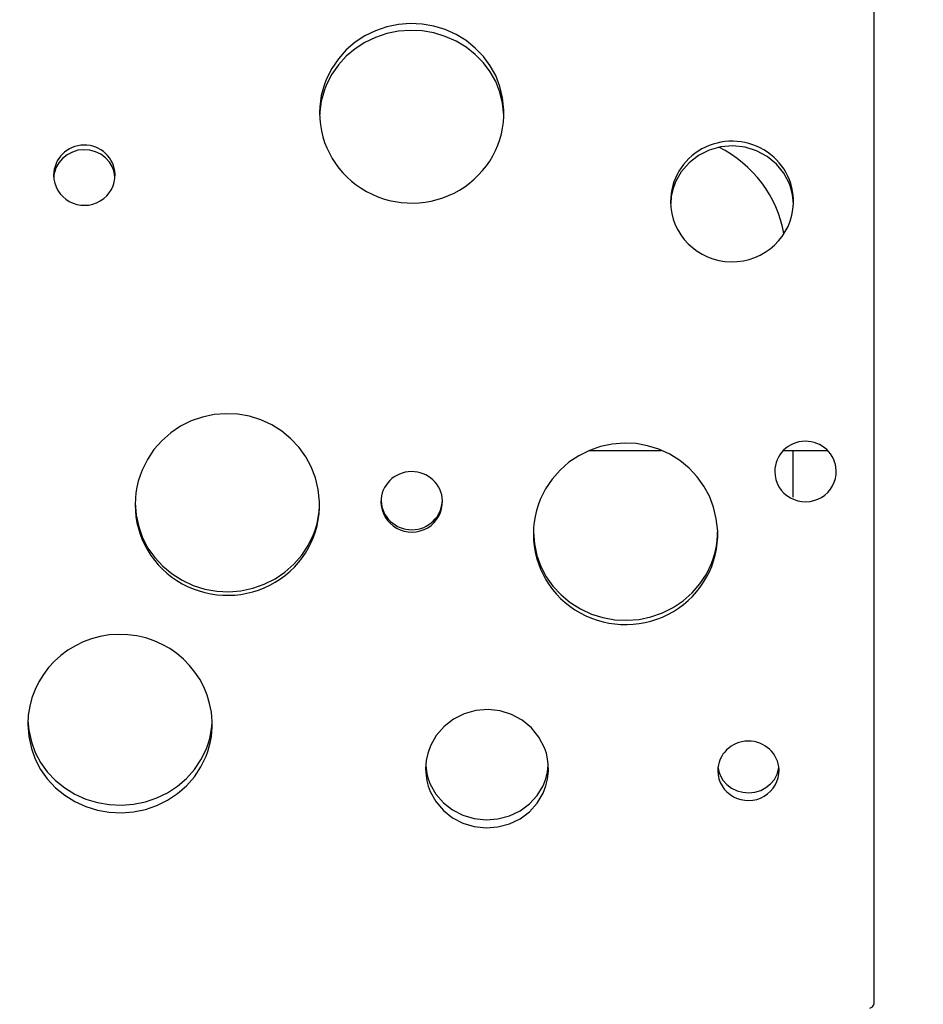
# Model space of a CAD drawing. Units: centimetres. Extents: x -2857 to 5143, y -2490 to 3310.
# Drawn here: x 157 to 202, y -1597 to -1547 of the extents above; entities that cross this region are included whole.
import ezdxf

# ---------------------------------------------------------------- set-up
doc = ezdxf.new("R2010")
doc.units = ezdxf.units.CM
doc.header["$MEASUREMENT"] = 0
doc.linetypes.add('ACAD_ISO03W100', pattern=[10, 5, -5])
doc.linetypes.add('Wipeout_Contour', pattern=[100, 0, -100])
for name, color, linetype in [('InterSystem-description', 7, 'Continuous'), ('InterSystem-dimension', 7, 'Continuous'), ('Warstwa 1', 7, 'Continuous'), ('X-Nawierzchnie', 7, 'Continuous')]:
    doc.layers.add(name, color=color, linetype=linetype)
doc.styles.add('GENERATED_STYLE_1', font='arial.ttf')
doc.dimstyles.new('GENERATED_STYLE__2', dxfattribs={"dimtxt": 20, "dimasz": 15.2, "dimexe": 0.18, "dimexo": 5, "dimgap": 0.09, "dimtad": 1, "dimdec": 3, "dimlfac": 0.01, "dimzin": 0, "dimdsep": 46, "dimtxsty": 'GENERATED_STYLE_1', "dimblk": 'ARROWHEAD_2', "dimblk1": 'ARROWHEAD_2', "dimblk2": 'ARROWHEAD_2', "dimcen": 0.09, "dimclrd": 7, "dimclre": 7, "dimclrt": 7, "dimadec": 0, "dimazin": 0, "dimtfac": 1, "dimtdec": 4, "dimtmove": 0, "dimatfit": 3, "dimfxl": 0, "dimtolj": 1, "dimtzin": 0, "dimarcsym": 0})
doc.dimstyles.new('GENERATED_STYLE__6', dxfattribs={"dimtxt": 20, "dimasz": 15.2, "dimexe": 0.18, "dimexo": 5, "dimgap": 0.09, "dimtad": 1, "dimtih": 1, "dimtoh": 1, "dimdec": 3, "dimlfac": 0.01, "dimzin": 0, "dimdsep": 46, "dimtxsty": 'GENERATED_STYLE_1', "dimblk": 'ARROWHEAD_2', "dimblk1": 'ARROWHEAD_2', "dimblk2": 'ARROWHEAD_2', "dimcen": 0.09, "dimclrd": 7, "dimclre": 7, "dimclrt": 7, "dimadec": 0, "dimazin": 0, "dimtfac": 1, "dimtdec": 4, "dimtmove": 0, "dimatfit": 3, "dimfxl": 0, "dimtolj": 1, "dimtzin": 0, "dimarcsym": 0})
doc.dimstyles.new('GENERATED_STYLE__7', dxfattribs={"dimtxt": 20, "dimasz": 15.2, "dimexe": 0.18, "dimexo": 100.723696, "dimgap": 0.09, "dimtad": 1, "dimtih": 1, "dimtoh": 1, "dimdec": 3, "dimlfac": 0.01, "dimzin": 0, "dimdsep": 46, "dimtxsty": 'GENERATED_STYLE_1', "dimblk": 'ARROWHEAD_2', "dimblk1": 'ARROWHEAD_2', "dimblk2": 'ARROWHEAD_2', "dimcen": 0.09, "dimclrd": 7, "dimclre": 7, "dimclrt": 7, "dimadec": 0, "dimazin": 0, "dimtfac": 1, "dimtdec": 4, "dimtmove": 0, "dimatfit": 3, "dimfxl": 0, "dimtolj": 1, "dimtzin": 0, "dimarcsym": 0})

# ---------------------------------------------------------------- blocks, each defined once
blk = doc.blocks.new('*D17')
at = {"layer": 'InterSystem-dimension', "linetype": 'Continuous'}
for p, q in [((548.634, -915.003), (548.634, -905.223)), ((558.634, -920.777), (538.634, -909.23)), ((563.634, -915.003), (140.493, -915.003)), ((548.634, -1920.002), (548.634, -915.003)), ((538.634, -1914.229), (558.634, -1925.776)), ((563.634, -1920.002), (-185.655, -1920.002)), ((548.634, -1929.782), (548.634, -1920.002))]:
    blk.add_line(p, q, dxfattribs=at)
at = {"layer": 'InterSystem-dimension', "insert": (544.634, -1459.286), "char_height": 20, "attachment_point": 7, "rotation": 90, "style": 'GENERATED_STYLE_1'}
blk.add_mtext('\\A1;{\\fArial CE|b0|i0|c238|p34;10,050}', dxfattribs=at)
blk = doc.blocks.new('ARROWHEAD_2')
at = {"color": 0, "linetype": 'Continuous', "lineweight": 0}
for p, q in [((-0.3781, -0.655), (0.3781, 0.655)), ((0, 0), (-1, 0))]:
    blk.add_line(p, q, dxfattribs=at)
blk = doc.blocks.new('*D18')
at = {"layer": 'InterSystem-dimension', "linetype": 'Continuous'}
for p, q in [((518.453, -1120.626), (518.453, -1110.846)), ((528.453, -1126.399), (508.453, -1114.852)), ((533.453, -1120.626), (194.307, -1120.626)), ((518.453, -1725.626), (518.453, -1120.626)), ((508.453, -1719.853), (528.453, -1731.4)), ((533.453, -1725.626), (-130.317, -1725.626)), ((518.453, -1735.406), (518.453, -1725.626))]:
    blk.add_line(p, q, dxfattribs=at)
at = {"layer": 'InterSystem-dimension', "insert": (514.453, -1457.32), "char_height": 20, "attachment_point": 7, "rotation": 90, "style": 'GENERATED_STYLE_1'}
blk.add_mtext('\\A1;{\\fArial CE|b0|i0|c238|p34;6,050}', dxfattribs=at)
blk = doc.blocks.new('*D19')
at = {"layer": 'InterSystem-dimension', "linetype": 'Continuous'}
for p, q in [((-486.05, -1475.734), (-486.05, -2025.611)), ((495.953, -1475.734), (495.953, -2025.611)), ((-480.276, -2000.611), (-491.823, -2020.611)), ((490.18, -2020.611), (501.727, -2000.611)), ((-486.05, -2010.611), (-495.83, -2010.611)), ((495.953, -2010.611), (-486.05, -2010.611)), ((505.733, -2010.611), (495.953, -2010.611))]:
    blk.add_line(p, q, dxfattribs=at)
at = {"layer": 'InterSystem-dimension', "insert": (-29.243, -2006.611), "char_height": 20, "attachment_point": 7, "style": 'GENERATED_STYLE_1'}
blk.add_mtext('\\A1;{\\fArial CE|b0|i0|c238|p34;9,820}', dxfattribs=at)
blk = doc.blocks.new('*D20')
at = {"layer": 'InterSystem-dimension', "linetype": 'Continuous'}
for p, q in [((-338.455, -1431.071), (-338.455, -1902.102)), ((341.485, -1431.071), (341.485, -1902.102)), ((-332.682, -1877.102), (-344.229, -1897.102)), ((335.711, -1897.102), (347.258, -1877.102)), ((-338.455, -1887.102), (-348.235, -1887.102)), ((341.485, -1887.102), (-338.455, -1887.102)), ((351.265, -1887.102), (341.485, -1887.102))]:
    blk.add_line(p, q, dxfattribs=at)
at = {"layer": 'InterSystem-dimension', "insert": (-32.68, -1883.102), "char_height": 20, "attachment_point": 7, "style": 'GENERATED_STYLE_1'}
blk.add_mtext('\\A1;{\\fArial CE|b0|i0|c238|p34;6,799}', dxfattribs=at)

msp = doc.modelspace()

# ---------------------------------------------------------------- wipeouts: each hides what was drawn before it
at = {"color": 254, "linetype": 'Wipeout_Contour', "lineweight": 0, "ltscale": 7751.913407}
msp.add_wipeout([(642.0352, -1549.984), (0.0101, -2192.0209), (0.0101, -2199.092), (644.1063, -1554.984)], dxfattribs=at).dxf.layer = 'X-Nawierzchnie'

# ---------------------------------------------------------------- next in the draw order: wipeouts: each hides what was drawn before it
at = {"color": 254, "linetype": 'Wipeout_Contour', "lineweight": 0, "ltscale": 7748.37657}
msp.add_wipeout([(3.5355, -2195.5523), (644.1021, -1554.9857), (642.031, -1549.9857), (0, -2192.0168)], dxfattribs=at).dxf.layer = 'X-Nawierzchnie'

# ---------------------------------------------------------------- next in the draw order: linework, layer by layer
at = {"layer": 'InterSystem-description', "linetype": 'ACAD_ISO03W100'}
msp.add_open_spline([(482.4342, -1248.9575), (491.1122, -1267.9325), (495.9532, -1289.0305), (495.9532, -1311.2604), (495.9532, -1327.4034), (493.4032, -1342.9504), (488.6832, -1357.5204), (488.6832, -1357.5204), (488.6832, -1357.5224), (488.6832, -1357.5224), (488.6832, -1357.5224), (488.6822, -1357.5244), (488.6822, -1357.5244), (477.0462, -1393.4444), (452.2252, -1423.4254), (419.9282, -1441.7684), (419.9282, -1441.7684), (419.9092, -1441.7914), (419.9092, -1441.7914), (419.9092, -1441.7914), (353.3382, -1489.8114), (353.3382, -1489.8114), (353.3383, -1489.8114), (373.0392, -1633.5144), (373.0392, -1633.5144), (373.0392, -1633.5144), (373.0332, -1633.5214), (373.0332, -1633.5214), (374.0692, -1640.6354), (374.6072, -1647.9114), (374.6072, -1655.3124), (374.6072, -1738.1554), (307.4492, -1805.3124), (224.6062, -1805.3124), (224.6062, -1805.3124), (106.8952, -1805.1384), (106.8952, -1805.1384), (106.8953, -1805.1384), (26.4532, -1854.8244), (26.4532, -1854.8244), (1.6382, -1881.9984), (-30.5738, -1902.2984), (-66.9968, -1912.5454), (-66.9968, -1912.5454), (-67.0248, -1912.5624), (-67.0248, -1912.5624), (-67.0248, -1912.5624), (-67.0678, -1912.5654), (-67.0678, -1912.5654), (-84.3018, -1917.4064), (-102.4758, -1920.0024), (-121.2578, -1920.0024), (-131.6638, -1920.0024), (-141.8848, -1919.2014), (-151.8618, -1917.6674), (-151.8618, -1917.6674), (-166.4388, -1918.5454), (-166.4388, -1918.5454), (-174.3768, -1919.5054), (-182.4578, -1920.0024), (-190.6548, -1920.0024), (-273.0297, -1920.0024), (-343.7618, -1870.1964), (-374.4088, -1799.0604), (-374.4088, -1799.0604), (-374.4268, -1799.0484), (-374.4268, -1799.0484), (-374.4268, -1799.0484), (-374.4328, -1799.0074), (-374.4328, -1799.0074), (-384.8648, -1774.7714), (-390.6548, -1748.0634), (-390.6548, -1720.0024), (-390.6548, -1710.6274), (-389.9958, -1701.3294), (-388.7078, -1692.1674), (-388.7078, -1692.1674), (-388.7088, -1692.1604), (-388.7088, -1692.1604), (-388.7087, -1692.1604), (-387.7168, -1518.5894), (-387.7168, -1518.5894), (-387.7167, -1518.5894), (-465.4488, -1386.3794), (-465.4488, -1386.3794), (-465.4488, -1386.3794), (-465.4468, -1386.3694), (-465.4468, -1386.3694), (-478.5388, -1364.1045), (-486.0498, -1338.1624), (-486.0498, -1310.4644), (-486.0498, -1266.1255), (-466.4328, -1224.0585), (-432.4668, -1195.5575), (-421.705, -1186.5272), (-409.8108, -1179.1245), (-397.1668, -1173.4825), (-397.1667, -1173.4824), (-269.2718, -1093.5035), (-269.2718, -1093.5035), (-269.2718, -1093.5035), (-269.2548, -1093.4955), (-269.2548, -1093.4955), (-261.1088, -1088.4025), (-252.5128, -1084.1185), (-243.5938, -1080.6875), (-243.5936, -1080.6874), (46.1722, -936.0565), (46.1722, -936.0565), (46.1722, -936.0565), (46.1822, -936.0555), (46.1822, -936.0555), (73.7322, -922.3065), (104.2802, -915.0035), (135.4932, -915.0035), (147.0852, -915.0035), (158.4442, -916.0025), (169.4962, -917.8955)], degree=3, knots=[0, 0, 0, 0, 1, 1, 1, 2, 2, 2, 3, 3, 3, 4, 4, 4, 5, 5, 5, 6, 6, 6, 7, 7, 7, 8, 8, 8, 9, 9, 9, 10, 10, 10, 11, 11, 11, 12, 12, 12, 13, 13, 13, 14, 14, 14, 15, 15, 15, 16, 16, 16, 17, 17, 17, 18, 18, 18, 19, 19, 19, 20, 20, 20, 21, 21, 21, 22, 22, 22, 23, 23, 23, 24, 24, 24, 25, 25, 25, 26, 26, 26, 27, 27, 27, 28, 28, 28, 29, 29, 29, 30, 30, 30, 31, 31, 31, 32, 32, 32, 33, 33, 33, 34, 34, 34, 35, 35, 35, 36, 36, 36, 37, 37, 37, 38, 38, 38, 39, 39, 39, 39], dxfattribs=at)
at = {"layer": 'Warstwa 1', "linetype": 'Continuous'}
for points in [[(199.7359, -1504.2116), (199.7359, -1504.2116), (199.7359, -1597.0032), (199.7359, -1597.0032)], [(178.8616, -1555.9469), (180.2956, -1555.096), (181.1504, -1553.5551), (181.0998, -1551.9141)], [(195.2087, -1558.1454), (194.8753, -1556.2716), (193.6643, -1554.6589), (191.937, -1553.7898)], [(195.6898, -1556.6176), (195.726, -1555.5219), (195.1561, -1554.492), (194.2001, -1553.9234)], [(160.7603, -1556.4983), (161.2384, -1556.214), (161.5233, -1555.699), (161.5047, -1555.1506)], [(185.4101, -1569.0732), (185.4101, -1569.0732), (189.0308, -1569.0732), (189.0308, -1569.0732)], [(195.1881, -1569.0732), (195.1881, -1569.0732), (197.4016, -1569.0732), (197.4016, -1569.0732)], [(195.663, -1569.0732), (195.663, -1569.0732), (195.663, -1571.4305), (195.663, -1571.4305)], [(176.4282, -1570.1426), (175.5795, -1570.1567), (174.9002, -1570.8366), (174.9044, -1571.6693)], [(178.0016, -1571.6207), (177.9789, -1570.7891), (177.2768, -1570.1294), (176.4282, -1570.1426)], [(197.1022, -1571.4447), (197.5822, -1571.1584), (197.8662, -1570.6403), (197.8445, -1570.091)], [(174.9044, -1571.6693), (174.9023, -1572.2187), (175.2027, -1572.7266), (175.691, -1572.9967)], [(189.6399, -1577.1954), (191.076, -1576.3405), (191.9298, -1574.7935), (191.872, -1573.1474)], [(193.3969, -1583.7322), (192.5575, -1583.7444), (191.8823, -1584.4091), (191.872, -1585.2316)], [(194.9682, -1585.1841), (194.9321, -1584.3626), (194.2352, -1583.7191), (193.3969, -1583.7322)], [(194.2166, -1586.5125), (194.6915, -1586.2333), (194.9785, -1585.7274), (194.9682, -1585.1841)], [(191.872, -1585.2316), (191.8792, -1585.7749), (192.1827, -1586.2717), (192.6659, -1586.5368)], [(192.6659, -1586.5368), (193.1501, -1586.8009), (193.7407, -1586.7917), (194.2166, -1586.5125)], [(199.5418, -1597.1924), (199.644, -1597.1823), (199.7245, -1597.1034), (199.7359, -1597.0032)]]:
    msp.add_open_spline(points, degree=3, dxfattribs=at)
for points, knots in [([(181.0998, -1551.9141), (181.0998, -1551.9141), (181.0286, -1551.2979), (181.0286, -1551.2979), (181.0286, -1551.2979), (180.8903, -1550.7202), (180.8903, -1550.7202), (180.8903, -1550.7202), (180.6838, -1550.18), (180.6838, -1550.18), (180.6838, -1550.18), (180.4081, -1549.6781), (180.4081, -1549.6781), (180.4081, -1549.6781), (180.0654, -1549.2137), (180.0654, -1549.2137), (180.0654, -1549.2137), (179.6545, -1548.7868), (179.6545, -1548.7868), (179.6545, -1548.7868), (179.1919, -1548.4135), (179.1919, -1548.4135), (179.1919, -1548.4135), (178.6881, -1548.1049), (178.6881, -1548.1049), (178.6881, -1548.1049), (178.142, -1547.86), (178.142, -1547.86), (178.142, -1547.86), (177.57, -1547.684), (177.57, -1547.684), (177.57, -1547.684), (176.9836, -1547.5828), (176.9836, -1547.5828), (176.9836, -1547.5828), (176.3828, -1547.5545), (176.3828, -1547.5545), (176.3828, -1547.5545), (175.784, -1547.601), (175.784, -1547.601), (175.784, -1547.601), (175.2017, -1547.7204), (175.2017, -1547.7204), (175.2017, -1547.7204), (174.6349, -1547.9126), (174.6349, -1547.9126), (174.6349, -1547.9126), (174.097, -1548.1747), (174.097, -1548.1747), (174.097, -1548.1747), (173.6025, -1548.4984), (173.6025, -1548.4984), (173.6025, -1548.4984), (173.1534, -1548.8859), (173.1534, -1548.8859), (173.1534, -1548.8859), (172.7569, -1549.326), (172.7569, -1549.326), (172.7569, -1549.326), (172.4255, -1549.8117), (172.4255, -1549.8117), (172.4255, -1549.8117), (172.1592, -1550.3388), (172.1592, -1550.3388), (172.1592, -1550.3388), (172.0539, -1550.613), (172.0539, -1550.613), (172.0539, -1550.613), (171.9671, -1550.8932), (171.9671, -1550.8932), (171.9671, -1550.8932), (171.898, -1551.1836), (171.898, -1551.1836), (171.898, -1551.1836), (171.8495, -1551.473), (171.8495, -1551.473), (171.8495, -1551.473), (171.8247, -1551.7269), (171.8247, -1551.7269), (171.8247, -1551.7269), (171.8102, -1552.0577), (171.8102, -1552.0577)], [0, 0, 0, 0, 1, 1, 1, 2, 2, 2, 3, 3, 3, 4, 4, 4, 5, 5, 5, 6, 6, 6, 7, 7, 7, 8, 8, 8, 9, 9, 9, 10, 10, 10, 11, 11, 11, 12, 12, 12, 13, 13, 13, 14, 14, 14, 15, 15, 15, 16, 16, 16, 17, 17, 17, 18, 18, 18, 19, 19, 19, 20, 20, 20, 21, 21, 21, 22, 22, 22, 23, 23, 23, 24, 24, 24, 25, 25, 25, 26, 26, 26, 27, 27, 27, 27]), ([(181.0998, -1552.1761), (181.0998, -1552.1761), (181.0286, -1551.5721), (181.0286, -1551.5721), (181.0286, -1551.5721), (180.8903, -1551.0045), (180.8903, -1551.0045), (180.8903, -1551.0045), (180.6838, -1550.4744), (180.6838, -1550.4744), (180.6838, -1550.4744), (180.4081, -1549.9817), (180.4081, -1549.9817), (180.4081, -1549.9817), (180.0654, -1549.5254), (180.0654, -1549.5254), (180.0654, -1549.5254), (179.6545, -1549.1065), (179.6545, -1549.1065), (179.6545, -1549.1065), (179.1919, -1548.7402), (179.1919, -1548.7402), (179.1919, -1548.7402), (178.6881, -1548.4367), (178.6881, -1548.4367), (178.6881, -1548.4367), (178.142, -1548.1969), (178.142, -1548.1969), (178.142, -1548.1969), (177.57, -1548.0239), (177.57, -1548.0239), (177.57, -1548.0239), (176.9836, -1547.9248), (176.9836, -1547.9248), (176.9836, -1547.9248), (176.3828, -1547.8975), (176.3828, -1547.8975), (176.3828, -1547.8975), (175.784, -1547.943), (175.784, -1547.943), (175.784, -1547.943), (175.2017, -1548.0593), (175.2017, -1548.0593), (175.2017, -1548.0593), (174.6349, -1548.2485), (174.6349, -1548.2485), (174.6349, -1548.2485), (174.097, -1548.5055), (174.097, -1548.5055), (174.097, -1548.5055), (173.6025, -1548.8242), (173.6025, -1548.8242), (173.6025, -1548.8242), (173.1534, -1549.2036), (173.1534, -1549.2036), (173.1534, -1549.2036), (172.7569, -1549.6366), (172.7569, -1549.6366), (172.7569, -1549.6366), (172.4255, -1550.1122), (172.4255, -1550.1122), (172.4255, -1550.1122), (172.1592, -1550.6302), (172.1592, -1550.6302), (172.1592, -1550.6302), (172.0539, -1550.8993), (172.0539, -1550.8993), (172.0539, -1550.8993), (171.9671, -1551.1745), (171.9671, -1551.1745), (171.9671, -1551.1745), (171.898, -1551.4588), (171.898, -1551.4588), (171.898, -1551.4588), (171.8495, -1551.7431), (171.8495, -1551.7431), (171.8495, -1551.7431), (171.8247, -1551.992), (171.8247, -1551.992), (171.8247, -1551.992), (171.8174, -1552.1448), (171.8174, -1552.1448)], [0, 0, 0, 0, 1, 1, 1, 2, 2, 2, 3, 3, 3, 4, 4, 4, 5, 5, 5, 6, 6, 6, 7, 7, 7, 8, 8, 8, 9, 9, 9, 10, 10, 10, 11, 11, 11, 12, 12, 12, 13, 13, 13, 14, 14, 14, 15, 15, 15, 16, 16, 16, 17, 17, 17, 18, 18, 18, 19, 19, 19, 20, 20, 20, 21, 21, 21, 22, 22, 22, 23, 23, 23, 24, 24, 24, 25, 25, 25, 26, 26, 26, 27, 27, 27, 27]), ([(171.8102, -1552.0577), (171.8123, -1553.6998), (172.7167, -1555.2134), (174.1775, -1556.0187), (175.6376, -1556.8236), (177.4276, -1556.7967), (178.8616, -1555.9469)], [0, 0, 0, 0, 1, 1, 1, 2, 2, 2, 2]), ([(194.2001, -1553.9234), (193.243, -1553.3558), (192.0485, -1553.3366), (191.0739, -1553.8748), (190.0993, -1554.4131), (189.4964, -1555.4248), (189.4975, -1556.5205)], [0, 0, 0, 0, 1, 1, 1, 2, 2, 2, 2]), ([(161.5047, -1555.1506), (161.4779, -1554.323), (160.7779, -1553.6684), (159.9324, -1553.6816), (159.0868, -1553.6947), (158.4085, -1554.3706), (158.4085, -1555.1992)], [0, 0, 0, 0, 1, 1, 1, 2, 2, 2, 2]), ([(161.4975, -1555.2933), (161.4975, -1555.2933), (161.4799, -1555.1385), (161.4799, -1555.1385), (161.4799, -1555.1385), (161.4407, -1554.9715), (161.4407, -1554.9715), (161.4407, -1554.9715), (161.3695, -1554.7915), (161.3695, -1554.7915), (161.3695, -1554.7915), (161.2198, -1554.5395), (161.2198, -1554.5395), (161.2198, -1554.5395), (161.0226, -1554.321), (161.0226, -1554.321), (161.0226, -1554.321), (160.7862, -1554.1439), (160.7862, -1554.1439), (160.7862, -1554.1439), (160.5188, -1554.0144), (160.5188, -1554.0144), (160.5188, -1554.0144), (160.2307, -1553.9355), (160.2307, -1553.9355), (160.2307, -1553.9355), (159.9324, -1553.9133), (159.9324, -1553.9133), (159.9324, -1553.9133), (159.635, -1553.9446), (159.635, -1553.9446), (159.635, -1553.9446), (159.3501, -1554.0316), (159.3501, -1554.0316), (159.3501, -1554.0316), (159.0858, -1554.1692), (159.0858, -1554.1692), (159.0858, -1554.1692), (158.8556, -1554.3544), (158.8556, -1554.3544), (158.8556, -1554.3544), (158.6656, -1554.579), (158.6656, -1554.579), (158.6656, -1554.579), (158.5241, -1554.835), (158.5241, -1554.835), (158.5241, -1554.835), (158.4601, -1555.0181), (158.4601, -1555.0181), (158.4601, -1555.0181), (158.4261, -1555.186), (158.4261, -1555.186), (158.4261, -1555.186), (158.4168, -1555.2994), (158.4168, -1555.2994)], [0, 0, 0, 0, 1, 1, 1, 2, 2, 2, 3, 3, 3, 4, 4, 4, 5, 5, 5, 6, 6, 6, 7, 7, 7, 8, 8, 8, 9, 9, 9, 10, 10, 10, 11, 11, 11, 12, 12, 12, 13, 13, 13, 14, 14, 14, 15, 15, 15, 16, 16, 16, 17, 17, 17, 18, 18, 18, 18]), ([(195.6847, -1556.6601), (195.6847, -1556.6601), (195.6785, -1556.4679), (195.6785, -1556.4679), (195.6785, -1556.4679), (195.6444, -1556.1846), (195.6444, -1556.1846), (195.6444, -1556.1846), (195.5814, -1555.9094), (195.5814, -1555.9094), (195.5814, -1555.9094), (195.4854, -1555.6282), (195.4854, -1555.6282), (195.4854, -1555.6282), (195.2087, -1555.1), (195.2087, -1555.1), (195.2087, -1555.1), (194.8309, -1554.6357), (194.8309, -1554.6357), (194.8309, -1554.6357), (194.3653, -1554.2522), (194.3653, -1554.2522), (194.3653, -1554.2522), (193.8305, -1553.9669), (193.8305, -1553.9669), (193.8305, -1553.9669), (193.2492, -1553.7858), (193.2492, -1553.7858), (193.2492, -1553.7858), (192.6432, -1553.72), (192.6432, -1553.72), (192.6432, -1553.72), (192.0341, -1553.7676), (192.0341, -1553.7676), (192.0341, -1553.7676), (191.4477, -1553.9305), (191.4477, -1553.9305), (191.4477, -1553.9305), (190.9036, -1554.2006), (190.9036, -1554.2006), (190.9036, -1554.2006), (190.4266, -1554.5689), (190.4266, -1554.5689), (190.4266, -1554.5689), (190.0322, -1555.0211), (190.0322, -1555.0211), (190.0322, -1555.0211), (189.7401, -1555.5401), (189.7401, -1555.5401), (189.7401, -1555.5401), (189.6059, -1555.9135), (189.6059, -1555.9135), (189.6059, -1555.9135), (189.5305, -1556.2747), (189.5305, -1556.2747), (189.5305, -1556.2747), (189.5036, -1556.6187), (189.5036, -1556.6187)], [0, 0, 0, 0, 1, 1, 1, 2, 2, 2, 3, 3, 3, 4, 4, 4, 5, 5, 5, 6, 6, 6, 7, 7, 7, 8, 8, 8, 9, 9, 9, 10, 10, 10, 11, 11, 11, 12, 12, 12, 13, 13, 13, 14, 14, 14, 15, 15, 15, 16, 16, 16, 17, 17, 17, 18, 18, 18, 19, 19, 19, 19]), ([(158.4085, -1555.1992), (158.4075, -1555.7476), (158.709, -1556.2534), (159.1962, -1556.5225), (159.6835, -1556.7917), (160.2813, -1556.7826), (160.7603, -1556.4983)], [0, 0, 0, 0, 1, 1, 1, 2, 2, 2, 2]), ([(189.4975, -1556.5205), (189.4923, -1558.1818), (190.8499, -1559.5375), (192.5451, -1559.5638), (194.2393, -1559.5901), (195.6413, -1558.2779), (195.6898, -1556.6176)], [0, 0, 0, 0, 1, 1, 1, 2, 2, 2, 2]), ([(171.8071, -1571.6693), (171.8071, -1571.6693), (171.7369, -1571.044), (171.7369, -1571.044), (171.7369, -1571.044), (171.5975, -1570.4572), (171.5975, -1570.4572), (171.5975, -1570.4572), (171.3911, -1569.9078), (171.3911, -1569.9078), (171.3911, -1569.9078), (171.1164, -1569.3959), (171.1164, -1569.3959), (171.1164, -1569.3959), (170.7737, -1568.9224), (170.7737, -1568.9224), (170.7737, -1568.9224), (170.3628, -1568.4853), (170.3628, -1568.4853), (170.3628, -1568.4853), (169.9003, -1568.1039), (169.9003, -1568.1039), (169.9003, -1568.1039), (169.3964, -1567.7872), (169.3964, -1567.7872), (169.3964, -1567.7872), (168.8503, -1567.5363), (168.8503, -1567.5363), (168.8503, -1567.5363), (168.2773, -1567.3562), (168.2773, -1567.3562), (168.2773, -1567.3562), (167.6909, -1567.252), (167.6909, -1567.252), (167.6909, -1567.252), (167.0911, -1567.2237), (167.0911, -1567.2237), (167.0911, -1567.2237), (166.4923, -1567.2713), (166.4923, -1567.2713), (166.4923, -1567.2713), (165.909, -1567.3937), (165.909, -1567.3937), (165.909, -1567.3937), (165.3422, -1567.591), (165.3422, -1567.591), (165.3422, -1567.591), (164.8043, -1567.8591), (164.8043, -1567.8591), (164.8043, -1567.8591), (164.3108, -1568.1909), (164.3108, -1568.1909), (164.3108, -1568.1909), (163.8607, -1568.5875), (163.8607, -1568.5875), (163.8607, -1568.5875), (163.4653, -1569.0378), (163.4653, -1569.0378), (163.4653, -1569.0378), (163.1328, -1569.5325), (163.1328, -1569.5325), (163.1328, -1569.5325), (162.8675, -1570.0697), (162.8675, -1570.0697), (162.8675, -1570.0697), (162.7612, -1570.348), (162.7612, -1570.348), (162.7612, -1570.348), (162.6744, -1570.6333), (162.6744, -1570.6333), (162.6744, -1570.6333), (162.6063, -1570.9277), (162.6063, -1570.9277), (162.6063, -1570.9277), (162.5567, -1571.2211), (162.5567, -1571.2211), (162.5567, -1571.2211), (162.532, -1571.4791), (162.532, -1571.4791), (162.532, -1571.4791), (162.5185, -1571.814), (162.5185, -1571.814)], [0, 0, 0, 0, 1, 1, 1, 2, 2, 2, 3, 3, 3, 4, 4, 4, 5, 5, 5, 6, 6, 6, 7, 7, 7, 8, 8, 8, 9, 9, 9, 10, 10, 10, 11, 11, 11, 12, 12, 12, 13, 13, 13, 14, 14, 14, 15, 15, 15, 16, 16, 16, 17, 17, 17, 18, 18, 18, 19, 19, 19, 20, 20, 20, 21, 21, 21, 22, 22, 22, 23, 23, 23, 24, 24, 24, 25, 25, 25, 26, 26, 26, 27, 27, 27, 27]), ([(191.872, -1573.1474), (191.872, -1573.1474), (191.8008, -1572.5242), (191.8008, -1572.5242), (191.8008, -1572.5242), (191.6624, -1571.9374), (191.6624, -1571.9374), (191.6624, -1571.9374), (191.4559, -1571.389), (191.4559, -1571.389), (191.4559, -1571.389), (191.1813, -1570.8771), (191.1813, -1570.8771), (191.1813, -1570.8771), (190.8375, -1570.4036), (190.8375, -1570.4036), (190.8375, -1570.4036), (190.4266, -1569.9675), (190.4266, -1569.9675), (190.4266, -1569.9675), (189.9651, -1569.5861), (189.9651, -1569.5861), (189.9651, -1569.5861), (189.4603, -1569.2705), (189.4603, -1569.2705), (189.4603, -1569.2705), (188.9141, -1569.0195), (188.9141, -1569.0195), (188.9141, -1569.0195), (188.3422, -1568.8395), (188.3422, -1568.8395), (188.3422, -1568.8395), (187.7558, -1568.7352), (187.7558, -1568.7352), (187.7558, -1568.7352), (187.156, -1568.7069), (187.156, -1568.7069), (187.156, -1568.7069), (186.5561, -1568.7535), (186.5561, -1568.7535), (186.5561, -1568.7535), (185.9738, -1568.8759), (185.9738, -1568.8759), (185.9738, -1568.8759), (185.407, -1569.0742), (185.407, -1569.0742), (185.407, -1569.0742), (184.8692, -1569.3423), (184.8692, -1569.3423), (184.8692, -1569.3423), (184.3746, -1569.6731), (184.3746, -1569.6731), (184.3746, -1569.6731), (183.9255, -1570.0687), (183.9255, -1570.0687), (183.9255, -1570.0687), (183.5291, -1570.5189), (183.5291, -1570.5189), (183.5291, -1570.5189), (183.1977, -1571.0137), (183.1977, -1571.0137), (183.1977, -1571.0137), (182.9313, -1571.5499), (182.9313, -1571.5499), (182.9313, -1571.5499), (182.826, -1571.8291), (182.826, -1571.8291), (182.826, -1571.8291), (182.7393, -1572.1134), (182.7393, -1572.1134), (182.7393, -1572.1134), (182.6701, -1572.4079), (182.6701, -1572.4079), (182.6701, -1572.4079), (182.6216, -1572.7013), (182.6216, -1572.7013), (182.6216, -1572.7013), (182.5968, -1572.9582), (182.5968, -1572.9582), (182.5968, -1572.9582), (182.5824, -1573.2931), (182.5824, -1573.2931)], [0, 0, 0, 0, 1, 1, 1, 2, 2, 2, 3, 3, 3, 4, 4, 4, 5, 5, 5, 6, 6, 6, 7, 7, 7, 8, 8, 8, 9, 9, 9, 10, 10, 10, 11, 11, 11, 12, 12, 12, 13, 13, 13, 14, 14, 14, 15, 15, 15, 16, 16, 16, 17, 17, 17, 18, 18, 18, 19, 19, 19, 20, 20, 20, 21, 21, 21, 22, 22, 22, 23, 23, 23, 24, 24, 24, 25, 25, 25, 26, 26, 26, 27, 27, 27, 27]), ([(197.8445, -1570.091), (197.8228, -1569.2593), (197.1218, -1568.5997), (196.2721, -1568.6128), (195.4224, -1568.626), (194.7431, -1569.3069), (194.7483, -1570.1395)], [0, 0, 0, 0, 1, 1, 1, 2, 2, 2, 2]), ([(194.7483, -1570.1395), (194.7452, -1570.6899), (195.0467, -1571.1978), (195.535, -1571.469), (196.0233, -1571.7401), (196.6231, -1571.73), (197.1022, -1571.4447)], [0, 0, 0, 0, 1, 1, 1, 2, 2, 2, 2]), ([(162.5185, -1571.814), (162.5123, -1573.4621), (163.4157, -1574.9848), (164.8797, -1575.7952), (166.3436, -1576.6056), (168.14, -1576.5772), (169.5771, -1575.7213), (171.0142, -1574.8654), (171.867, -1573.3154), (171.8071, -1571.6693)], [0, 0, 0, 0, 1, 1, 1, 2, 2, 2, 3, 3, 3, 3]), ([(162.5185, -1571.7108), (162.5185, -1571.7108), (162.5712, -1572.338), (162.5712, -1572.338), (162.5712, -1572.338), (162.6951, -1572.9289), (162.6951, -1572.9289), (162.6951, -1572.9289), (162.8923, -1573.4823), (162.8923, -1573.4823), (162.8923, -1573.4823), (163.1607, -1573.9983), (163.1607, -1573.9983), (163.1607, -1573.9983), (163.5004, -1574.4769), (163.5004, -1574.4769), (163.5004, -1574.4769), (163.9123, -1574.919), (163.9123, -1574.919), (163.9123, -1574.919), (164.3789, -1575.3065), (164.3789, -1575.3065), (164.3789, -1575.3065), (164.889, -1575.6262), (164.889, -1575.6262), (164.889, -1575.6262), (165.4444, -1575.8812), (165.4444, -1575.8812), (165.4444, -1575.8812), (166.0267, -1576.0643), (166.0267, -1576.0643), (166.0267, -1576.0643), (166.6244, -1576.1695), (166.6244, -1576.1695), (166.6244, -1576.1695), (167.2366, -1576.1988), (167.2366, -1576.1988), (167.2366, -1576.1988), (167.8478, -1576.1513), (167.8478, -1576.1513), (167.8478, -1576.1513), (168.4425, -1576.0268), (168.4425, -1576.0268), (168.4425, -1576.0268), (169.0186, -1575.8265), (169.0186, -1575.8265), (169.0186, -1575.8265), (169.5658, -1575.5554), (169.5658, -1575.5554), (169.5658, -1575.5554), (170.0655, -1575.2195), (170.0655, -1575.2195), (170.0655, -1575.2195), (170.5187, -1574.8188), (170.5187, -1574.8188), (170.5187, -1574.8188), (170.9141, -1574.3635), (170.9141, -1574.3635), (170.9141, -1574.3635), (171.2424, -1573.8637), (171.2424, -1573.8637), (171.2424, -1573.8637), (171.5015, -1573.3215), (171.5015, -1573.3215), (171.5015, -1573.3215), (171.6027, -1573.0402), (171.6027, -1573.0402), (171.6027, -1573.0402), (171.6832, -1572.7529), (171.6832, -1572.7529), (171.6832, -1572.7529), (171.7452, -1572.4574), (171.7452, -1572.4574), (171.7452, -1572.4574), (171.7865, -1572.162), (171.7865, -1572.162), (171.7865, -1572.162), (171.804, -1571.903), (171.804, -1571.903), (171.804, -1571.903), (171.8061, -1571.734), (171.8061, -1571.734)], [0, 0, 0, 0, 1, 1, 1, 2, 2, 2, 3, 3, 3, 4, 4, 4, 5, 5, 5, 6, 6, 6, 7, 7, 7, 8, 8, 8, 9, 9, 9, 10, 10, 10, 11, 11, 11, 12, 12, 12, 13, 13, 13, 14, 14, 14, 15, 15, 15, 16, 16, 16, 17, 17, 17, 18, 18, 18, 19, 19, 19, 20, 20, 20, 21, 21, 21, 22, 22, 22, 23, 23, 23, 24, 24, 24, 25, 25, 25, 26, 26, 26, 27, 27, 27, 27]), ([(174.9085, -1571.6167), (174.9405, -1572.4362), (175.6301, -1573.0817), (176.4664, -1573.0746), (177.3037, -1573.0675), (177.982, -1572.4089), (177.9974, -1571.5894)], [0, 0, 0, 0, 1, 1, 1, 2, 2, 2, 2]), ([(175.691, -1572.9967), (176.1794, -1573.2678), (176.7792, -1573.2577), (177.2582, -1572.9724), (177.7373, -1572.6871), (178.0212, -1572.1701), (178.0016, -1571.6207)], [0, 0, 0, 0, 1, 1, 1, 2, 2, 2, 2]), ([(182.5824, -1573.2931), (182.5782, -1574.9392), (183.4826, -1576.4599), (184.9456, -1577.2682), (186.4089, -1578.0769), (188.2038, -1578.0493), (189.6399, -1577.1954)], [0, 0, 0, 0, 1, 1, 1, 2, 2, 2, 2]), ([(182.5865, -1573.2051), (182.5865, -1573.2051), (182.635, -1573.7889), (182.635, -1573.7889), (182.635, -1573.7889), (182.76, -1574.3777), (182.76, -1574.3777), (182.76, -1574.3777), (182.9561, -1574.9301), (182.9561, -1574.9301), (182.9561, -1574.9301), (183.2245, -1575.4461), (183.2245, -1575.4461), (183.2245, -1575.4461), (183.5652, -1575.9236), (183.5652, -1575.9236), (183.5652, -1575.9236), (183.9772, -1576.3648), (183.9772, -1576.3648), (183.9772, -1576.3648), (184.4428, -1576.7512), (184.4428, -1576.7512), (184.4428, -1576.7512), (184.9538, -1577.071), (184.9538, -1577.071), (184.9538, -1577.071), (185.5082, -1577.3249), (185.5082, -1577.3249), (185.5082, -1577.3249), (186.0915, -1577.507), (186.0915, -1577.507), (186.0915, -1577.507), (186.6893, -1577.6133), (186.6893, -1577.6133), (186.6893, -1577.6133), (187.3015, -1577.6416), (187.3015, -1577.6416), (187.3015, -1577.6416), (187.9127, -1577.594), (187.9127, -1577.594), (187.9127, -1577.594), (188.5063, -1577.4706), (188.5063, -1577.4706), (188.5063, -1577.4706), (189.0835, -1577.2713), (189.0835, -1577.2713), (189.0835, -1577.2713), (189.6296, -1577.0001), (189.6296, -1577.0001), (189.6296, -1577.0001), (190.1303, -1576.6642), (190.1303, -1576.6642), (190.1303, -1576.6642), (190.5825, -1576.2646), (190.5825, -1576.2646), (190.5825, -1576.2646), (190.979, -1575.8103), (190.979, -1575.8103), (190.979, -1575.8103), (191.3073, -1575.3115), (191.3073, -1575.3115), (191.3073, -1575.3115), (191.5664, -1574.7703), (191.5664, -1574.7703), (191.5664, -1574.7703), (191.6665, -1574.489), (191.6665, -1574.489), (191.6665, -1574.489), (191.7481, -1574.2027), (191.7481, -1574.2027), (191.7481, -1574.2027), (191.8101, -1573.9073), (191.8101, -1573.9073), (191.8101, -1573.9073), (191.8513, -1573.6128), (191.8513, -1573.6128), (191.8513, -1573.6128), (191.8689, -1573.3548), (191.8689, -1573.3548), (191.8689, -1573.3548), (191.8699, -1573.1859), (191.8699, -1573.1859)], [0, 0, 0, 0, 1, 1, 1, 2, 2, 2, 3, 3, 3, 4, 4, 4, 5, 5, 5, 6, 6, 6, 7, 7, 7, 8, 8, 8, 9, 9, 9, 10, 10, 10, 11, 11, 11, 12, 12, 12, 13, 13, 13, 14, 14, 14, 15, 15, 15, 16, 16, 16, 17, 17, 17, 18, 18, 18, 19, 19, 19, 20, 20, 20, 21, 21, 21, 22, 22, 22, 23, 23, 23, 24, 24, 24, 25, 25, 25, 26, 26, 26, 27, 27, 27, 27]), ([(166.3963, -1582.7387), (166.3034, -1580.263), (164.2076, -1578.3144), (161.6802, -1578.3528), (159.1529, -1578.3913), (157.1201, -1580.4036), (157.1067, -1582.8814)], [0, 0, 0, 0, 1, 1, 1, 2, 2, 2, 2]), ([(183.3464, -1585.2316), (183.3464, -1585.2316), (183.335, -1584.9069), (183.335, -1584.9069), (183.335, -1584.9069), (183.3009, -1584.6236), (183.3009, -1584.6236), (183.3009, -1584.6236), (183.2369, -1584.3484), (183.2369, -1584.3484), (183.2369, -1584.3484), (183.1419, -1584.0661), (183.1419, -1584.0661), (183.1419, -1584.0661), (182.8653, -1583.536), (182.8653, -1583.536), (182.8653, -1583.536), (182.4864, -1583.0685), (182.4864, -1583.0685), (182.4864, -1583.0685), (182.0218, -1582.6821), (182.0218, -1582.6821), (182.0218, -1582.6821), (181.487, -1582.3937), (181.487, -1582.3937), (181.487, -1582.3937), (180.9057, -1582.2106), (180.9057, -1582.2106), (180.9057, -1582.2106), (180.2997, -1582.1438), (180.2997, -1582.1438), (180.2997, -1582.1438), (179.6906, -1582.1924), (179.6906, -1582.1924), (179.6906, -1582.1924), (179.1042, -1582.3573), (179.1042, -1582.3573), (179.1042, -1582.3573), (178.5601, -1582.6295), (178.5601, -1582.6295), (178.5601, -1582.6295), (178.0831, -1583.0008), (178.0831, -1583.0008), (178.0831, -1583.0008), (177.6888, -1583.456), (177.6888, -1583.456), (177.6888, -1583.456), (177.3966, -1583.9781), (177.3966, -1583.9781), (177.3966, -1583.9781), (177.2624, -1584.3524), (177.2624, -1584.3524), (177.2624, -1584.3524), (177.187, -1584.7136), (177.187, -1584.7136), (177.187, -1584.7136), (177.1529, -1585.1365), (177.1529, -1585.1365)], [0, 0, 0, 0, 1, 1, 1, 2, 2, 2, 3, 3, 3, 4, 4, 4, 5, 5, 5, 6, 6, 6, 7, 7, 7, 8, 8, 8, 9, 9, 9, 10, 10, 10, 11, 11, 11, 12, 12, 12, 13, 13, 13, 14, 14, 14, 15, 15, 15, 16, 16, 16, 17, 17, 17, 18, 18, 18, 19, 19, 19, 19]), ([(157.1067, -1582.8814), (157.1067, -1582.8814), (157.1593, -1583.5087), (157.1593, -1583.5087), (157.1593, -1583.5087), (157.2842, -1584.0985), (157.2842, -1584.0985), (157.2842, -1584.0985), (157.4804, -1584.6499), (157.4804, -1584.6499), (157.4804, -1584.6499), (157.7488, -1585.1649), (157.7488, -1585.1649), (157.7488, -1585.1649), (158.0895, -1585.6414), (158.0895, -1585.6414), (158.0895, -1585.6414), (158.5014, -1586.0815), (158.5014, -1586.0815), (158.5014, -1586.0815), (158.9671, -1586.466), (158.9671, -1586.466), (158.9671, -1586.466), (159.4781, -1586.7847), (159.4781, -1586.7847), (159.4781, -1586.7847), (160.0325, -1587.0366), (160.0325, -1587.0366), (160.0325, -1587.0366), (160.6158, -1587.2187), (160.6158, -1587.2187), (160.6158, -1587.2187), (161.2136, -1587.3229), (161.2136, -1587.3229), (161.2136, -1587.3229), (161.8258, -1587.3522), (161.8258, -1587.3522), (161.8258, -1587.3522), (162.437, -1587.3047), (162.437, -1587.3047), (162.437, -1587.3047), (163.0306, -1587.1823), (163.0306, -1587.1823), (163.0306, -1587.1823), (163.6077, -1586.983), (163.6077, -1586.983), (163.6077, -1586.983), (164.1539, -1586.7138), (164.1539, -1586.7138), (164.1539, -1586.7138), (164.6546, -1586.38), (164.6546, -1586.38), (164.6546, -1586.38), (165.1068, -1585.9813), (165.1068, -1585.9813), (165.1068, -1585.9813), (165.5032, -1585.5281), (165.5032, -1585.5281), (165.5032, -1585.5281), (165.8315, -1585.0303), (165.8315, -1585.0303), (165.8315, -1585.0303), (166.0907, -1584.49), (166.0907, -1584.49), (166.0907, -1584.49), (166.1774, -1584.2503), (166.1774, -1584.2503), (166.1774, -1584.2503), (166.2507, -1584.0054), (166.2507, -1584.0054), (166.2507, -1584.0054), (166.3095, -1583.7565), (166.3095, -1583.7565), (166.3095, -1583.7565), (166.355, -1583.4995), (166.355, -1583.4995), (166.355, -1583.4995), (166.3828, -1583.2507), (166.3828, -1583.2507), (166.3828, -1583.2507), (166.3942, -1583.0331), (166.3942, -1583.0331), (166.3942, -1583.0331), (166.3963, -1582.7387), (166.3963, -1582.7387)], [0, 0, 0, 0, 1, 1, 1, 2, 2, 2, 3, 3, 3, 4, 4, 4, 5, 5, 5, 6, 6, 6, 7, 7, 7, 8, 8, 8, 9, 9, 9, 10, 10, 10, 11, 11, 11, 12, 12, 12, 13, 13, 13, 14, 14, 14, 15, 15, 15, 16, 16, 16, 17, 17, 17, 18, 18, 18, 19, 19, 19, 20, 20, 20, 21, 21, 21, 22, 22, 22, 23, 23, 23, 24, 24, 24, 25, 25, 25, 26, 26, 26, 27, 27, 27, 28, 28, 28, 28]), ([(157.1159, -1582.675), (157.1159, -1582.675), (157.1593, -1583.1889), (157.1593, -1583.1889), (157.1593, -1583.1889), (157.2842, -1583.7677), (157.2842, -1583.7677), (157.2842, -1583.7677), (157.4804, -1584.3099), (157.4804, -1584.3099), (157.4804, -1584.3099), (157.7488, -1584.8148), (157.7488, -1584.8148), (157.7488, -1584.8148), (158.0895, -1585.2832), (158.0895, -1585.2832), (158.0895, -1585.2832), (158.5014, -1585.7153), (158.5014, -1585.7153), (158.5014, -1585.7153), (158.9671, -1586.0926), (158.9671, -1586.0926), (158.9671, -1586.0926), (159.4781, -1586.4053), (159.4781, -1586.4053), (159.4781, -1586.4053), (160.0325, -1586.6531), (160.0325, -1586.6531), (160.0325, -1586.6531), (160.6158, -1586.8312), (160.6158, -1586.8312), (160.6158, -1586.8312), (161.2136, -1586.9344), (161.2136, -1586.9344), (161.2136, -1586.9344), (161.8258, -1586.9627), (161.8258, -1586.9627), (161.8258, -1586.9627), (162.437, -1586.9162), (162.437, -1586.9162), (162.437, -1586.9162), (163.0306, -1586.7948), (163.0306, -1586.7948), (163.0306, -1586.7948), (163.6077, -1586.6005), (163.6077, -1586.6005), (163.6077, -1586.6005), (164.1539, -1586.3355), (164.1539, -1586.3355), (164.1539, -1586.3355), (164.6546, -1586.0076), (164.6546, -1586.0076), (164.6546, -1586.0076), (165.1068, -1585.6161), (165.1068, -1585.6161), (165.1068, -1585.6161), (165.5032, -1585.172), (165.5032, -1585.172), (165.5032, -1585.172), (165.8315, -1584.6833), (165.8315, -1584.6833), (165.8315, -1584.6833), (166.0907, -1584.1531), (166.0907, -1584.1531), (166.0907, -1584.1531), (166.1908, -1583.8769), (166.1908, -1583.8769), (166.1908, -1583.8769), (166.2724, -1583.5957), (166.2724, -1583.5957), (166.2724, -1583.5957), (166.3343, -1583.3063), (166.3343, -1583.3063), (166.3343, -1583.3063), (166.3756, -1583.0169), (166.3756, -1583.0169), (166.3756, -1583.0169), (166.3932, -1582.763), (166.3932, -1582.763), (166.3932, -1582.763), (166.3932, -1582.7134), (166.3932, -1582.7134)], [0, 0, 0, 0, 1, 1, 1, 2, 2, 2, 3, 3, 3, 4, 4, 4, 5, 5, 5, 6, 6, 6, 7, 7, 7, 8, 8, 8, 9, 9, 9, 10, 10, 10, 11, 11, 11, 12, 12, 12, 13, 13, 13, 14, 14, 14, 15, 15, 15, 16, 16, 16, 17, 17, 17, 18, 18, 18, 19, 19, 19, 20, 20, 20, 21, 21, 21, 22, 22, 22, 23, 23, 23, 24, 24, 24, 25, 25, 25, 26, 26, 26, 27, 27, 27, 27]), ([(177.1529, -1585.1365), (177.1529, -1585.1365), (177.1746, -1585.4552), (177.1746, -1585.4552), (177.1746, -1585.4552), (177.2159, -1585.7304), (177.2159, -1585.7304), (177.2159, -1585.7304), (177.2861, -1585.9975), (177.2861, -1585.9975), (177.2861, -1585.9975), (177.3863, -1586.2707), (177.3863, -1586.2707), (177.3863, -1586.2707), (177.6691, -1586.7806), (177.6691, -1586.7806), (177.6691, -1586.7806), (178.048, -1587.2268), (178.048, -1587.2268), (178.048, -1587.2268), (178.5095, -1587.5941), (178.5095, -1587.5941), (178.5095, -1587.5941), (179.0361, -1587.8682), (179.0361, -1587.8682), (179.0361, -1587.8682), (179.607, -1588.0402), (179.607, -1588.0402), (179.607, -1588.0402), (180.2016, -1588.104), (180.2016, -1588.104), (180.2016, -1588.104), (180.7984, -1588.0584), (180.7984, -1588.0584), (180.7984, -1588.0584), (181.3745, -1587.9026), (181.3745, -1587.9026), (181.3745, -1587.9026), (181.9103, -1587.6446), (181.9103, -1587.6446), (181.9103, -1587.6446), (182.3831, -1587.2926), (182.3831, -1587.2926), (182.3831, -1587.2926), (182.7775, -1586.8575), (182.7775, -1586.8575), (182.7775, -1586.8575), (183.0759, -1586.3567), (183.0759, -1586.3567), (183.0759, -1586.3567), (183.2163, -1585.9955), (183.2163, -1585.9955), (183.2163, -1585.9955), (183.2999, -1585.6444), (183.2999, -1585.6444), (183.2999, -1585.6444), (183.3464, -1585.2316), (183.3464, -1585.2316)], [0, 0, 0, 0, 1, 1, 1, 2, 2, 2, 3, 3, 3, 4, 4, 4, 5, 5, 5, 6, 6, 6, 7, 7, 7, 8, 8, 8, 9, 9, 9, 10, 10, 10, 11, 11, 11, 12, 12, 12, 13, 13, 13, 14, 14, 14, 15, 15, 15, 16, 16, 16, 17, 17, 17, 18, 18, 18, 19, 19, 19, 19]), ([(177.1664, -1584.9767), (177.1664, -1584.9767), (177.1746, -1585.1001), (177.1746, -1585.1001), (177.1746, -1585.1001), (177.2159, -1585.3703), (177.2159, -1585.3703), (177.2159, -1585.3703), (177.2861, -1585.6323), (177.2861, -1585.6323), (177.2861, -1585.6323), (177.3863, -1585.9004), (177.3863, -1585.9004), (177.3863, -1585.9004), (177.6691, -1586.4012), (177.6691, -1586.4012), (177.6691, -1586.4012), (178.048, -1586.8393), (178.048, -1586.8393), (178.048, -1586.8393), (178.5095, -1587.1995), (178.5095, -1587.1995), (178.5095, -1587.1995), (179.0361, -1587.4686), (179.0361, -1587.4686), (179.0361, -1587.4686), (179.607, -1587.6386), (179.607, -1587.6386), (179.607, -1587.6386), (180.2016, -1587.7003), (180.2016, -1587.7003), (180.2016, -1587.7003), (180.7984, -1587.6558), (180.7984, -1587.6558), (180.7984, -1587.6558), (181.3745, -1587.503), (181.3745, -1587.503), (181.3745, -1587.503), (181.9103, -1587.2501), (181.9103, -1587.2501), (181.9103, -1587.2501), (182.3831, -1586.903), (182.3831, -1586.903), (182.3831, -1586.903), (182.7775, -1586.4771), (182.7775, -1586.4771), (182.7775, -1586.4771), (183.0759, -1585.9854), (183.0759, -1585.9854), (183.0759, -1585.9854), (183.2163, -1585.6303), (183.2163, -1585.6303), (183.2163, -1585.6303), (183.2999, -1585.2863), (183.2999, -1585.2863), (183.2999, -1585.2863), (183.3371, -1584.9635), (183.3371, -1584.9635)], [0, 0, 0, 0, 1, 1, 1, 2, 2, 2, 3, 3, 3, 4, 4, 4, 5, 5, 5, 6, 6, 6, 7, 7, 7, 8, 8, 8, 9, 9, 9, 10, 10, 10, 11, 11, 11, 12, 12, 12, 13, 13, 13, 14, 14, 14, 15, 15, 15, 16, 16, 16, 17, 17, 17, 18, 18, 18, 19, 19, 19, 19]), ([(191.8864, -1585.0516), (191.8864, -1585.0516), (191.8906, -1585.0961), (191.8906, -1585.0961), (191.8906, -1585.0961), (191.9257, -1585.265), (191.9257, -1585.265), (191.9257, -1585.265), (191.9928, -1585.4471), (191.9928, -1585.4471), (191.9928, -1585.4471), (192.1394, -1585.7021), (192.1394, -1585.7021), (192.1394, -1585.7021), (192.3366, -1585.9237), (192.3366, -1585.9237), (192.3366, -1585.9237), (192.5751, -1586.1048), (192.5751, -1586.1048), (192.5751, -1586.1048), (192.8476, -1586.2363), (192.8476, -1586.2363), (192.8476, -1586.2363), (193.1408, -1586.3162), (193.1408, -1586.3162), (193.1408, -1586.3162), (193.4454, -1586.3405), (193.4454, -1586.3405), (193.4454, -1586.3405), (193.7489, -1586.3071), (193.7489, -1586.3071), (193.7489, -1586.3071), (194.039, -1586.2191), (194.039, -1586.2191), (194.039, -1586.2191), (194.3064, -1586.0785), (194.3064, -1586.0785), (194.3064, -1586.0785), (194.5387, -1585.8913), (194.5387, -1585.8913), (194.5387, -1585.8913), (194.7287, -1585.6637), (194.7287, -1585.6637), (194.7287, -1585.6637), (194.867, -1585.4036), (194.867, -1585.4036), (194.867, -1585.4036), (194.9279, -1585.2195), (194.9279, -1585.2195), (194.9279, -1585.2195), (194.9548, -1585.0657), (194.9548, -1585.0657)], [0, 0, 0, 0, 1, 1, 1, 2, 2, 2, 3, 3, 3, 4, 4, 4, 5, 5, 5, 6, 6, 6, 7, 7, 7, 8, 8, 8, 9, 9, 9, 10, 10, 10, 11, 11, 11, 12, 12, 12, 13, 13, 13, 14, 14, 14, 15, 15, 15, 16, 16, 16, 17, 17, 17, 17])]:
    msp.add_open_spline(points, degree=3, knots=knots, dxfattribs=at)

# ---------------------------------------------------------------- next in the draw order: dimensions: what is measured, and where the dimension line sits
at = {"layer": 'InterSystem-dimension', "linetype": 'Continuous'}
for base, p1, p2, picture, middle in [((548.6335, -915.0035), (-190.6548, -1920.0024), (135.4932, -915.0035), '*D17', (534.6335, -1417.5029)), ((518.4528, -1120.626), (-135.3171, -1725.6264), (189.3074, -1120.626), '*D18', (504.4528, -1423.1262))]:
    dim = msp.add_linear_dim(base=base, p1=p1, p2=p2, angle=90, dimstyle='GENERATED_STYLE__2', dxfattribs=at)
    dim.commit()
    dim.dimension.update_dxf_attribs({"geometry": picture, "text_midpoint": middle, "dimtype": 160, "text_rotation": 90})
for base, p1, p2, dimstyle, picture, middle in [((-338.4553, -1887.1024), (341.4847, -1410.9534), (-338.4553, -1330.3474), 'GENERATED_STYLE__7', '*D20', (1.5147, -1873.1024)), ((-486.0498, -2010.6109), (495.9532, -1470.734), (-486.0498, -1470.734), 'GENERATED_STYLE__6', '*D19', (4.9517, -1996.6109))]:
    dim = msp.add_linear_dim(base=base, p1=p1, p2=p2, angle=180, dimstyle=dimstyle, dxfattribs=at)
    dim.commit()
    dim.dimension.update_dxf_attribs({"geometry": picture, "text_midpoint": middle, "dimtype": 160})

doc.saveas('drawing.dxf')
